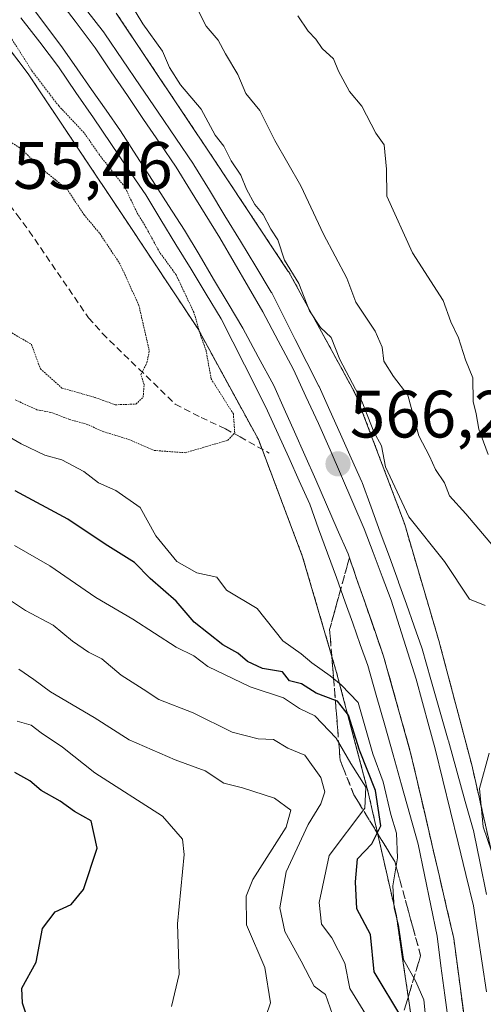
# Model space of a CAD drawing. Units: metres. Extents: x 562913 to 566350, y 4749541 to 4751886.
# Drawn here: x 564869 to 564938, y 4751593 to 4751740 of the extents above; entities that cross this region are included whole.
import ezdxf
from ezdxf.enums import TextEntityAlignment as Align

# ---------------------------------------------------------------- set-up
doc = ezdxf.new("R2010")
doc.units = ezdxf.units.M
doc.header["$MEASUREMENT"] = 0
for name, pattern in [('TRAZOS', [0.75, 0.5, -0.25]), ('TRAZOS2', [0.375, 0.25, -0.125]), ('TRAZOSX2', [1.5, 1, -0.5])]:
    doc.linetypes.add(name, pattern=pattern)
for name, color, linetype, lineweight in [('Arbolado forestal', 92, 'TRAZOS', 0), ('Arbolado forestal CxS', 92, 'Continuous', 0), ('Carátula', 7, 'Continuous', 5), ('Curva de nivel maestra', 36, 'Continuous', 30), ('Curva de nivel normal', 36, 'Continuous', 0), ('Curva de nivel normal depresión', 36, 'TRAZOS2', 0), ('Ferrocarril', 142, 'Continuous', 0), ('Ferrocarril eje', 144, 'Continuous', 13), ('Núcleo urbano', 19, 'Continuous', 0), ('Núcleo urbano CxS', 19, 'Continuous', 0), ('Punto de cota en terreno', 7, 'Continuous', 0), ('Rótulo de punto de cota en terreno', 19, 'Continuous', 0), ('Senda', 19, 'TRAZOSX2', 0), ('Talud superficial', 39, 'TRAZOSX2', 0)]:
    doc.layers.add(name, color=color, linetype=linetype, lineweight=lineweight)
doc.styles.add('Arial', font='txt', dxfattribs={"height": 0.2})

# ---------------------------------------------------------------- blocks, each defined once
blk = doc.blocks.new('*U150')
at = {"layer": 'Arbolado forestal CxS', "color": 92, "linetype": 'Continuous', "lineweight": 0}
blk.add_polyline3d([(564844.1, 4751766.79, 564.52), (564870.3, 4751732.15, 564.4), (564884.86, 4751710.35, 563.21), (564895.66, 4751694.05, 564.58), (564904.73, 4751677.44, 565.31), (564911.33, 4751659.94, 566.2), (564916.41, 4751642.64, 569.06), (564921.15, 4751624.68, 577.03), (564925.35, 4751606.22, 570.03), (564926.24, 4751600.14, 569.86), (564928.09, 4751587.53, 572.99), (564929.07, 4751579.28, 571.94), (564930.32, 4751568.78, 571.73), (564930.51, 4751547.45, 569.85), (564929.38, 4751536.15, 569.12), (564927.97, 4751522.17, 569.25), (564925.79, 4751504.44, 569.18), (564924.82, 4751496.49, 566.36), (564918.31, 4751465.2, 563.17)], dxfattribs=at)
blk = doc.blocks.new('*U151')
at = {"layer": 'Núcleo urbano CxS', "color": 19, "linetype": 'Continuous', "lineweight": 0}
for points in [[(564918.31, 4751465.2, 563.17), (564924.82, 4751496.49, 566.36), (564925.79, 4751504.44, 569.18), (564927.97, 4751522.17, 569.25), (564929.38, 4751536.15, 569.12), (564930.51, 4751547.45, 569.85), (564930.32, 4751568.78, 571.73), (564929.07, 4751579.28, 571.94), (564928.09, 4751587.53, 572.99), (564926.24, 4751600.14, 569.86), (564925.35, 4751606.22, 570.03), (564921.15, 4751624.68, 577.03), (564916.41, 4751642.64, 569.06), (564911.33, 4751659.94, 566.2), (564904.73, 4751677.44, 565.31), (564895.66, 4751694.05, 564.58), (564884.86, 4751710.35, 563.21), (564870.3, 4751732.15, 564.4), (564844.1, 4751766.79, 564.52)], [(564883.48, 4751741.23, 565.81), (564898.18, 4751719.23, 565.54), (564909.19, 4751702.6, 564.81), (564909.2, 4751702.59, 564.8), (564909.2, 4751702.59, 564.8), (564909.2, 4751702.59, 564.8), (564909.53, 4751702.04, 564.78), (564909.54, 4751702.03, 564.78), (564909.54, 4751702.03, 564.78), (564909.54, 4751702.02, 564.78), (564919.04, 4751684.62, 564.48), (564919.05, 4751684.6, 564.48), (564919.06, 4751684.59, 564.48), (564919.49, 4751683.64, 564.52), (564919.5, 4751683.62, 564.52), (564919.51, 4751683.61, 564.52), (564926.41, 4751665.31, 565.19), (564926.41, 4751665.3, 565.19), (564926.41, 4751665.29, 565.19), (564926.59, 4751664.76, 565.26), (564926.59, 4751664.75, 565.26), (564926.6, 4751664.74, 565.26), (564931.8, 4751647.04, 565.95), (564931.8, 4751647.04, 565.95), (564931.8, 4751647.03, 565.95), (564931.85, 4751646.83, 565.96), (564931.86, 4751646.83, 565.96), (564931.86, 4751646.83, 565.96), (564936.66, 4751628.63, 567.96), (564936.66, 4751628.62, 567.96), (564936.66, 4751628.62, 567.96), (564936.72, 4751628.37, 568.01), (564936.72, 4751628.36, 568.01), (564936.72, 4751628.36, 568.01), (564941.02, 4751609.46, 568.29)]]:
    blk.add_polyline3d(points, dxfattribs=at)
blk = doc.blocks.new('*U158')
at = {"layer": 'Curva de nivel normal', "color": 36, "linetype": 'Continuous', "lineweight": 0}
blk.add_polyline3d([(564939.05, 4751675.22, 555), (564937.67, 4751679, 555), (564937.28, 4751681.28, 555), (564936.81, 4751683.14, 555), (564936.76, 4751686.66, 555), (564935.7, 4751689.35, 555), (564934.66, 4751692.67, 555), (564933.49, 4751695.06, 555), (564932.36, 4751698.23, 555), (564927.76, 4751705.38, 555), (564923.92, 4751713.83, 555), (564923.86, 4751717.86, 555), (564923.52, 4751721.52, 555), (564922.27, 4751723.27, 555), (564920.18, 4751727.28, 555), (564918.36, 4751729.51, 555), (564916.71, 4751732.55, 555), (564915.93, 4751734.37, 555), (564914.24, 4751735.91, 555), (564913.31, 4751737.31, 555), (564912.15, 4751738.54, 555), (564910.6, 4751740.82, 555)], dxfattribs=at)
blk = doc.blocks.new('*U165')
at = {"layer": 'Curva de nivel normal depresión', "color": 36, "linetype": 'TRAZOS2', "lineweight": 0}
blk.add_polyline3d([(564868.38, 4751683.38, 565), (564871.59, 4751681.92, 565), (564873.81, 4751681.48, 565), (564876.47, 4751680.47, 565), (564879.32, 4751679.65, 565), (564881.36, 4751678.7, 565), (564885.36, 4751677.46, 565), (564889.12, 4751675.82, 565), (564893.8, 4751675.48, 565), (564900.15, 4751677.35, 565), (564901.19, 4751678.45, 565), (564900.98, 4751681.29, 565), (564897.67, 4751686.52, 565), (564896.9, 4751690.76, 565), (564896.05, 4751693.14, 565), (564895.1, 4751696.42, 565), (564892.42, 4751702.1, 565), (564889.95, 4751705.46, 565), (564887.92, 4751709.18, 565), (564886.54, 4751711.46, 565), (564884.75, 4751715.23, 565), (564881.01, 4751719.95, 565), (564878.66, 4751723.33, 565), (564874.89, 4751727.33, 565), (564870.82, 4751732.66, 565), (564867.76, 4751737.52, 565)], dxfattribs=at)
blk = doc.blocks.new('*U214')
at = {"layer": 'Curva de nivel maestra', "color": 36, "linetype": 'Continuous', "lineweight": 30}
blk.add_polyline3d([(564870.4, 4751590.4, 600), (564869.48, 4751593.2, 600), (564869.37, 4751595.42, 600), (564871.51, 4751599.33, 600), (564872.47, 4751604.33, 600), (564874.32, 4751606.82, 600), (564876.75, 4751607.94, 600), (564878.6, 4751610.15, 600), (564880.62, 4751616.33, 600), (564879.73, 4751620.44, 600), (564877.23, 4751621.82, 600), (564875.07, 4751623.36, 600), (564872.24, 4751625, 600), (564870.56, 4751626.43, 600), (564868.3, 4751627.65, 600)], dxfattribs=at)
blk = doc.blocks.new('5PATER')
at = {"layer": 'Carátula', "linetype": 'Continuous', "lineweight": 5}
h = blk.add_hatch(color=250, dxfattribs=at)
edge = h.paths.add_edge_path()
edge.add_ellipse((0, 0.01), major_axis=(-1.33, -1.34), ratio=0.999422, start_angle=0, end_angle=360)

msp = doc.modelspace()

# ---------------------------------------------------------------- linework, layer by layer
at = {"layer": 'Arbolado forestal', "color": 92, "linetype": 'TRAZOS', "lineweight": 0}
for points in [[(564918.31, 4751465.2, 563.17), (564924.82, 4751496.49, 566.36), (564925.79, 4751504.44, 569.18), (564927.97, 4751522.18, 569.25), (564929.38, 4751536.15, 569.12), (564930.51, 4751547.45, 569.85), (564930.32, 4751568.78, 571.73), (564929.07, 4751579.28, 571.94), (564928.09, 4751587.53, 572.99), (564926.24, 4751600.14, 569.86), (564925.35, 4751606.22, 570.03), (564921.15, 4751624.68, 577.03), (564916.41, 4751642.64, 569.06), (564911.33, 4751659.94, 566.2), (564905.28, 4751676, 565.39), (564904.73, 4751677.44, 565.31), (564895.66, 4751694.05, 564.58), (564884.86, 4751710.35, 563.21), (564870.3, 4751732.15, 564.4), (564844.1, 4751766.79, 564.52), (564789.13, 4751836.19, 566.03)], [(564883.48, 4751741.23, 565.81), (564898.17, 4751719.23, 565.54), (564909.19, 4751702.6, 564.81), (564909.2, 4751702.6, 564.8), (564909.2, 4751702.59, 564.8), (564909.2, 4751702.59, 564.8), (564909.53, 4751702.04, 564.78), (564909.54, 4751702.03, 564.78), (564909.54, 4751702.03, 564.78), (564909.54, 4751702.02, 564.78), (564919.04, 4751684.62, 564.48), (564919.05, 4751684.6, 564.48), (564919.06, 4751684.59, 564.48), (564919.49, 4751683.64, 564.52), (564919.5, 4751683.62, 564.52), (564919.51, 4751683.61, 564.52), (564926.41, 4751665.31, 565.19), (564926.41, 4751665.3, 565.19), (564926.41, 4751665.29, 565.19), (564926.59, 4751664.76, 565.26), (564926.59, 4751664.75, 565.26), (564926.6, 4751664.74, 565.26), (564931.8, 4751647.04, 565.95), (564931.8, 4751647.04, 565.95), (564931.8, 4751647.03, 565.95), (564931.85, 4751646.83, 565.96), (564931.85, 4751646.83, 565.96), (564931.86, 4751646.83, 565.96), (564936.66, 4751628.63, 567.96), (564936.66, 4751628.62, 567.96), (564936.66, 4751628.62, 567.96), (564936.72, 4751628.37, 568.01), (564936.72, 4751628.36, 568.01), (564936.72, 4751628.36, 568.01), (564941.02, 4751609.46, 568.29)]]:
    msp.add_polyline3d(points, dxfattribs=at)
at = {"layer": 'Arbolado forestal CxS', "color": 92, "linetype": 'Continuous', "lineweight": 0}
msp.add_polyline3d([(564941.02, 4751609.46, 568.29), (564936.72, 4751628.36, 568.01), (564936.72, 4751628.36, 568.01), (564936.72, 4751628.37, 568.01), (564936.66, 4751628.62, 567.96), (564936.66, 4751628.62, 567.96), (564936.66, 4751628.63, 567.96), (564931.86, 4751646.83, 565.96), (564931.86, 4751646.83, 565.96), (564931.85, 4751646.83, 565.96), (564931.8, 4751647.03, 565.95), (564931.8, 4751647.04, 565.95), (564931.8, 4751647.04, 565.95), (564926.6, 4751664.74, 565.26), (564926.59, 4751664.75, 565.26), (564926.59, 4751664.76, 565.26), (564926.41, 4751665.29, 565.19), (564926.41, 4751665.3, 565.19), (564926.41, 4751665.31, 565.19), (564919.51, 4751683.61, 564.52), (564919.5, 4751683.62, 564.52), (564919.49, 4751683.64, 564.52), (564919.06, 4751684.59, 564.48), (564919.05, 4751684.6, 564.48), (564919.04, 4751684.62, 564.48), (564909.54, 4751702.02, 564.78), (564909.54, 4751702.03, 564.78), (564909.54, 4751702.03, 564.78), (564909.53, 4751702.04, 564.78), (564909.2, 4751702.59, 564.8), (564909.2, 4751702.59, 564.8), (564909.2, 4751702.59, 564.8), (564909.19, 4751702.6, 564.81), (564898.18, 4751719.23, 565.54), (564883.48, 4751741.23, 565.81)], dxfattribs=at)
at = {"layer": 'Curva de nivel maestra', "color": 36, "linetype": 'Continuous', "lineweight": 30}
msp.add_polyline3d([(564926.17, 4751590.96, 575), (564922.04, 4751597.86, 575), (564921.47, 4751603.43, 575), (564919.43, 4751607.27, 575), (564919.25, 4751611.3, 575), (564919.53, 4751614.74, 575), (564921.7, 4751617, 575), (564922.5, 4751618.62, 575), (564923.01, 4751619.67, 575), (564922.21, 4751625, 575), (564919.84, 4751631, 575), (564918.21, 4751636.23, 575), (564916.53, 4751638.32, 575), (564916.23, 4751638.44, 575), (564913.38, 4751639.53, 575), (564911.19, 4751640.92, 575), (564909.36, 4751641.36, 575), (564908.33, 4751642.7, 575), (564905.33, 4751643.23, 575), (564903.11, 4751644.28, 575), (564901.64, 4751645.52, 575), (564899.43, 4751646.77, 575), (564895.14, 4751650.14, 575), (564892.44, 4751653.31, 575), (564888.56, 4751656.68, 575), (564886.21, 4751659.08, 575), (564881.8, 4751661.8, 575), (564876.26, 4751665.53, 575), (564868.36, 4751669.78, 575)], dxfattribs=at)
at = {"layer": 'Curva de nivel normal', "color": 36, "linetype": 'Continuous', "lineweight": 0}
for points in [[(564938.62, 4751652.62, 565), (564936.28, 4751653.61, 565), (564932.54, 4751659.2, 565), (564927.22, 4751665.88, 565), (564923.7, 4751673.35, 565), (564923.12, 4751676.5, 565), (564922, 4751678.62, 565), (564920.21, 4751683.21, 565), (564916.88, 4751689.41, 565), (564915.59, 4751692.7, 565), (564914.02, 4751694.22, 565), (564912.36, 4751696.69, 565), (564910.79, 4751700.79, 565), (564908.62, 4751704.29, 565), (564907.65, 4751707.32, 565), (564906.56, 4751708.9, 565), (564905.42, 4751711.08, 565), (564904.21, 4751712.58, 565), (564902.94, 4751714.88, 565), (564902.09, 4751717, 565), (564900.67, 4751719.11, 565), (564899.57, 4751721.32, 565), (564898.24, 4751722.99, 565), (564896.19, 4751726.83, 565), (564893.08, 4751730.49, 565), (564891.43, 4751733.09, 565), (564890.4, 4751735.55, 565), (564887.46, 4751739.63, 565), (564885.3, 4751743.16, 565)], [(564940.73, 4751660.46, 560), (564935.75, 4751666.35, 560), (564933.27, 4751669.03, 560), (564932.52, 4751670.98, 560), (564931.18, 4751672.96, 560), (564930.28, 4751674.99, 560), (564928.73, 4751678.03, 560), (564927.04, 4751684.09, 560), (564924.9, 4751686.9, 560), (564923.48, 4751689.15, 560), (564923.24, 4751691.28, 560), (564922.17, 4751693.66, 560), (564919.31, 4751698.02, 560), (564917.92, 4751701.59, 560), (564914.47, 4751708.14, 560), (564911.06, 4751715.4, 560), (564907.19, 4751722.19, 560), (564904.94, 4751726.68, 560), (564902.86, 4751729.18, 560), (564901.63, 4751732.05, 560), (564899.79, 4751735.15, 560), (564898.71, 4751737.16, 560), (564896.93, 4751739.29, 560), (564894.93, 4751743.27, 560)], [(564862.99, 4751680.46, 570), (564869.25, 4751676.79, 570), (564872.81, 4751675.1, 570), (564875.32, 4751674.43, 570), (564878.62, 4751672.7, 570), (564880.83, 4751670.97, 570), (564883.39, 4751669.85, 570), (564887.07, 4751667.27, 570), (564889.4, 4751663.06, 570), (564892.54, 4751659.2, 570), (564895.5, 4751657.5, 570), (564898.53, 4751656.86, 570), (564899.95, 4751654.95, 570), (564904.55, 4751652.21, 570), (564908.36, 4751647.36, 570), (564911.1, 4751645.43, 570), (564912.73, 4751644.06, 570), (564915.47, 4751642.14, 570), (564917.12, 4751640.78, 570), (564919.62, 4751638.12, 570), (564921.84, 4751630.46, 570), (564923.36, 4751626.26, 570), (564924.53, 4751621.38, 570), (564925.38, 4751618.6, 570), (564925.52, 4751614.93, 570), (564924.84, 4751610.72, 570), (564925.01, 4751607.38, 570), (564925.66, 4751604.82, 570), (564926.42, 4751599.7, 570), (564928.25, 4751596.4, 570), (564929.44, 4751593.69, 570), (564930.12, 4751587.23, 570)], [(564921.17, 4751590.84, 580), (564918.4, 4751595.37, 580), (564917.65, 4751599.14, 580), (564915.7, 4751602.95, 580), (564914.15, 4751605, 580), (564913.81, 4751608.24, 580), (564915.3, 4751615.27, 580), (564920.62, 4751622.31, 580), (564920.79, 4751625.48, 580), (564918.55, 4751629.03, 580), (564916.37, 4751632.82, 580), (564913.14, 4751636.14, 580), (564910.88, 4751637.22, 580), (564908.5, 4751638.83, 580), (564903.47, 4751640.47, 580), (564897.17, 4751643.51, 580), (564895.09, 4751645.09, 580), (564892.42, 4751646.42, 580), (564885.94, 4751650.62, 580), (564880.4, 4751653.83, 580), (564873.54, 4751658.56, 580), (564868.28, 4751661.62, 580)], [(564915.82, 4751591.48, 585), (564914.78, 4751594.45, 585), (564913.08, 4751595.74, 585), (564911.14, 4751599.48, 585), (564908.7, 4751603.91, 585), (564907.92, 4751607.42, 585), (564908.9, 4751612.83, 585), (564912.18, 4751619.88, 585), (564914.08, 4751622.97, 585), (564914.65, 4751624.78, 585), (564914.04, 4751626.93, 585), (564911.67, 4751630.24, 585), (564909.1, 4751631.33, 585), (564907, 4751632.62, 585), (564904.7, 4751632.7, 585), (564900.8, 4751633.72, 585), (564894.98, 4751636.58, 585), (564889.82, 4751638.57, 585), (564887.52, 4751640.12, 585), (564884.2, 4751642.2, 585), (564881.31, 4751644.64, 585), (564879.31, 4751645.66, 585), (564876.92, 4751647.3, 585), (564874.03, 4751649.71, 585), (564869.91, 4751651.91, 585), (564856.58, 4751660.78, 585)], [(564905.11, 4751589, 590), (564906.51, 4751593.21, 590), (564905.69, 4751598.5, 590), (564902.93, 4751604.88, 590), (564902.92, 4751609.19, 590), (564903.89, 4751611.67, 590), (564908.89, 4751619.48, 590), (564909.59, 4751622.06, 590), (564907.14, 4751623.81, 590), (564902.35, 4751625.35, 590), (564899.55, 4751626.08, 590), (564896.78, 4751627.94, 590), (564892.27, 4751629.57, 590), (564885.41, 4751632.54, 590), (564880.15, 4751635.9, 590), (564873.63, 4751639.73, 590), (564871.18, 4751641.56, 590), (564868.93, 4751643.12, 590)], [(564868.65, 4751635.32, 595), (564870.75, 4751634.75, 595), (564872.26, 4751633.59, 595), (564875.44, 4751631.44, 595), (564880.29, 4751627.62, 595), (564890.38, 4751621.16, 595), (564893.39, 4751617.68, 595), (564893.61, 4751615.4, 595), (564892.63, 4751605.03, 595), (564892.9, 4751597.51, 595), (564891.73, 4751592.67, 595)], [(564939.22, 4751630.55, 570), (564937.76, 4751625.26, 570), (564938.31, 4751619.52, 570), (564939.6, 4751615.74, 570)]]:
    msp.add_polyline3d(points, dxfattribs=at)
at = {"layer": 'Curva de nivel normal depresión', "color": 36, "linetype": 'TRAZOS2', "lineweight": 0}
for points in [[(564831.59, 4751742.94, 560), (564835.57, 4751738, 560), (564838.76, 4751732.42, 560), (564840.93, 4751730.94, 560), (564842.3, 4751729.3, 560), (564845.18, 4751724.85, 560), (564846.93, 4751718.26, 560), (564847.11, 4751714.9, 560), (564847.88, 4751712.63, 560), (564847.61, 4751709, 560), (564848.32, 4751705.51, 560), (564849.9, 4751704.04, 560), (564851.5, 4751702.84, 560), (564854.74, 4751701.14, 560), (564856.79, 4751699.06, 560), (564860.16, 4751696.89, 560), (564866.59, 4751694.14, 560), (564870.79, 4751691.7, 560), (564872.13, 4751688.05, 560), (564875.36, 4751685.16, 560), (564880.31, 4751683.74, 560), (564883.33, 4751682.65, 560)], [(564883.33, 4751682.65, 560), (564886.42, 4751682.76, 560), (564887.5, 4751683.78, 560), (564887.64, 4751685.69, 560), (564887.16, 4751687.15, 560), (564888.07, 4751688.94, 560), (564888.41, 4751690.75, 560), (564886.86, 4751697.51, 560), (564884.06, 4751703.67, 560), (564880.98, 4751708.31, 560), (564878.69, 4751711.03, 560), (564876.16, 4751714.83, 560), (564871.65, 4751718.53, 560), (564869.36, 4751720.88, 560), (564866.88, 4751722.43, 560), (564863.89, 4751725.22, 560), (564860.64, 4751729.35, 560), (564858.78, 4751731.53, 560), (564857.36, 4751734.94, 560), (564854.92, 4751738.76, 560), (564853.12, 4751742.62, 560)]]:
    msp.add_polyline3d(points, dxfattribs=at)
at = {"layer": 'Ferrocarril', "color": 142, "linetype": 'Continuous', "lineweight": 0}
for points in [[(564878.9, 4751741.88, 566.66), (564881.71, 4751738.2, 566.52), (564881.78, 4751738.11, 566.51), (564884.42, 4751734.22, 566.45), (564887.07, 4751730.33, 566.45), (564889.72, 4751726.43, 566.44), (564892.37, 4751722.54, 566.41), (564895.02, 4751718.65, 566.28), (564895.09, 4751718.53, 566.28), (564897.4, 4751714.72, 566.34), (564899.72, 4751710.92, 566.32), (564902.03, 4751707.12, 566.26), (564904.34, 4751703.32, 566.18), (564906.65, 4751699.51, 566.1), (564906.71, 4751699.39, 566.09), (564908.47, 4751695.91, 566), (564910.23, 4751692.43, 566.07), (564911.99, 4751688.95, 566.02), (564913.75, 4751685.46, 565.92), (564913.8, 4751685.37, 565.92), (564915.4, 4751681.81, 565.93), (564917, 4751678.25, 565.98), (564918.6, 4751674.69, 565.92), (564920.21, 4751671.13, 565.87), (564920.25, 4751671.04, 565.87), (564921.6, 4751667.33, 565.87), (564922.95, 4751663.61, 565.93), (564924.3, 4751659.9, 565.91), (564925.66, 4751656.19, 565.94), (564925.68, 4751656.12, 565.94), (564926.84, 4751652.85, 565.98), (564928, 4751649.57, 565.96), (564929.16, 4751646.3, 565.95), (564929.2, 4751646.15, 565.95), (564930.5, 4751641.59, 565.95), (564931.8, 4751637.04, 565.98), (564933.1, 4751632.48, 566.47), (564933.12, 4751632.4, 566.47), (564934.38, 4751627.87, 566.91), (564935.65, 4751623.35, 566.96), (564936.91, 4751618.82, 566.86), (564936.93, 4751618.74, 566.89), (564937.88, 4751614.09, 568.23), (564938.83, 4751609.43, 566.97)], [(564933.18, 4751589.95, 566.58), (564932.6, 4751594.36, 566.21), (564932.02, 4751598.76, 566.02), (564931.44, 4751603.17, 565.53), (564930.5, 4751607.76, 566.12), (564929.56, 4751612.35, 566.7), (564928.62, 4751616.94, 566.62), (564927.37, 4751621.39, 566.01), (564926.13, 4751625.84, 566.34), (564924.88, 4751630.3, 567.58), (564923.61, 4751634.75, 566.66), (564922.34, 4751639.21, 566.19), (564921.07, 4751643.66, 565.88), (564919.95, 4751646.83, 566.34), (564918.83, 4751650, 566.43), (564917.71, 4751653.16, 566.21), (564916.38, 4751656.81, 566.02), (564915.05, 4751660.47, 566.08), (564913.73, 4751664.12, 566.09), (564912.4, 4751667.77, 565.93), (564910.82, 4751671.27, 565.97), (564909.25, 4751674.76, 565.89), (564907.68, 4751678.26, 565.71), (564906.1, 4751681.75, 565.89), (564904.37, 4751685.19, 566.02), (564902.63, 4751688.62, 566.14), (564900.89, 4751692.06, 566.13), (564899.16, 4751695.49, 565.95), (564896.9, 4751699.2, 566.13), (564894.65, 4751702.91, 565.93), (564892.39, 4751706.62, 566.01), (564890.13, 4751710.33, 565.85), (564887.88, 4751714.03, 565.85), (564885.27, 4751717.87, 566.02), (564882.66, 4751721.7, 565.97), (564880.05, 4751725.54, 566.08), (564877.44, 4751729.37, 566.39), (564874.83, 4751733.2, 566.31), (564872.03, 4751736.87, 566.29), (564869.23, 4751740.53, 566.17)]]:
    msp.add_polyline3d(points, dxfattribs=at)
at = {"layer": 'Ferrocarril eje', "color": 144, "linetype": 'Continuous', "lineweight": 13}
for points in [[(564869.85, 4751743.51, 566.86), (564872.66, 4751739.76, 566.79), (564875.46, 4751736.01, 566.75), (564877.62, 4751732.91, 566.81), (564879.79, 4751729.81, 566.72), (564881.95, 4751726.72, 566.71), (564884.11, 4751723.62, 566.55), (564886.5, 4751719.9, 566.72), (564888.9, 4751716.18, 566.4), (564891.29, 4751712.47, 566.63), (564893.68, 4751708.75, 566.47), (564895.86, 4751705.1, 566.48), (564898.03, 4751701.44, 566.43), (564900.21, 4751697.79, 566.39), (564902.39, 4751694.13, 566.43), (564904.7, 4751689.83, 566.37), (564907.02, 4751685.52, 566.31), (564908.58, 4751682.06, 566.12), (564910.13, 4751678.59, 566.1), (564911.69, 4751675.13, 566.26), (564913.3, 4751671.44, 566.14), (564914.91, 4751667.76, 566.17), (564916.51, 4751664.07, 566.27), (564918.12, 4751660.38, 566.06), (564919.45, 4751656.55, 566.08), (564920.78, 4751652.72, 566.16), (564922.11, 4751648.88, 566.07), (564923.44, 4751645.05, 565.87), (564924.79, 4751640.24, 566.03), (564926.13, 4751635.44, 566.04), (564927.48, 4751630.63, 565.8), (564928.56, 4751626, 565.67), (564929.63, 4751621.38, 565.86), (564930.71, 4751616.75, 565.95), (564931.78, 4751612.12, 565.59), (564932.85, 4751607.5, 565.51), (564933.93, 4751602.87, 565.55), (564934.52, 4751598.37, 565.8), (564935.12, 4751593.87, 565.8), (564935.71, 4751589.37, 565.8)], [(564874.32, 4751743.96, 566.93), (564877.32, 4751739.99, 566.88), (564880.32, 4751736.01, 566.75), (564882.74, 4751732.44, 566.74), (564885.16, 4751728.88, 566.75), (564887.57, 4751725.31, 566.67), (564889.99, 4751721.75, 566.61), (564892.41, 4751718.18, 566.62), (564894.59, 4751714.67, 566.6), (564896.77, 4751711.15, 566.58), (564898.95, 4751707.64, 566.47), (564901.1, 4751703.94, 566.53), (564903.25, 4751700.24, 566.41), (564905.4, 4751696.54, 566.35), (564907.68, 4751692.23, 566.34), (564909.95, 4751687.93, 566.25), (564911.84, 4751683.89, 566.24), (564913.73, 4751679.86, 566.15), (564915.44, 4751675.92, 566.15), (564917.14, 4751671.98, 566.17), (564918.84, 4751668.04, 566.11), (564920.55, 4751664.1, 566.09), (564921.89, 4751660.54, 566.07), (564923.23, 4751656.98, 566.04), (564924.57, 4751653.42, 566.06), (564925.82, 4751649.49, 566), (564927.08, 4751645.55, 565.96), (564928.33, 4751641.62, 565.97), (564929.26, 4751638.15, 565.97), (564930.2, 4751634.67, 565.9), (564931.13, 4751631.2, 565.83), (564932.28, 4751626.51, 566.06), (564933.43, 4751621.82, 566.13), (564934.57, 4751617.13, 565.68), (564935.72, 4751612.44, 565.63), (564936.87, 4751607.75, 565.7), (564937.52, 4751603.46, 565.63), (564938.18, 4751599.17, 565.58), (564938.83, 4751594.89, 565.48)], [(564878.9, 4751741.88, 566.66), (564881.71, 4751738.2, 566.52), (564881.78, 4751738.11, 566.51), (564884.42, 4751734.22, 566.45), (564887.07, 4751730.33, 566.45), (564889.72, 4751726.43, 566.44), (564892.37, 4751722.54, 566.41), (564895.02, 4751718.65, 566.28), (564895.09, 4751718.53, 566.28), (564897.4, 4751714.72, 566.34), (564899.72, 4751710.92, 566.32), (564902.03, 4751707.12, 566.26), (564904.34, 4751703.32, 566.18), (564906.65, 4751699.51, 566.1), (564906.71, 4751699.39, 566.09), (564908.47, 4751695.91, 566), (564910.23, 4751692.43, 566.07), (564911.99, 4751688.95, 566.02), (564913.75, 4751685.46, 565.92), (564913.8, 4751685.37, 565.92), (564915.4, 4751681.81, 565.93), (564917, 4751678.25, 565.98), (564918.6, 4751674.69, 565.92), (564920.21, 4751671.13, 565.87), (564920.25, 4751671.04, 565.87), (564921.6, 4751667.33, 565.87), (564922.95, 4751663.61, 565.93), (564924.3, 4751659.9, 565.91), (564925.66, 4751656.19, 565.94), (564925.68, 4751656.12, 565.94), (564926.84, 4751652.85, 565.98), (564928, 4751649.57, 565.96), (564929.16, 4751646.3, 565.95), (564929.2, 4751646.15, 565.95), (564930.5, 4751641.59, 565.95), (564931.8, 4751637.04, 565.98), (564933.1, 4751632.48, 566.47), (564933.12, 4751632.4, 566.47), (564934.38, 4751627.87, 566.91), (564935.65, 4751623.35, 566.96), (564936.91, 4751618.82, 566.86), (564936.93, 4751618.74, 566.89), (564937.88, 4751614.09, 568.23), (564938.83, 4751609.43, 566.97)], [(564869.23, 4751740.53, 566.17), (564872.03, 4751736.87, 566.29), (564874.83, 4751733.2, 566.31), (564877.44, 4751729.37, 566.39), (564880.05, 4751725.54, 566.08), (564882.66, 4751721.7, 565.97), (564885.27, 4751717.87, 566.02), (564887.88, 4751714.03, 565.85), (564890.13, 4751710.33, 565.85), (564892.39, 4751706.62, 566.01), (564894.65, 4751702.91, 565.93), (564896.9, 4751699.2, 566.13), (564899.16, 4751695.49, 565.95), (564900.89, 4751692.06, 566.13), (564902.63, 4751688.62, 566.14), (564904.37, 4751685.19, 566.02), (564906.1, 4751681.75, 565.89), (564907.68, 4751678.26, 565.71), (564909.25, 4751674.76, 565.89), (564910.82, 4751671.27, 565.97), (564912.4, 4751667.77, 565.93), (564913.73, 4751664.12, 566.09), (564915.05, 4751660.47, 566.08), (564916.38, 4751656.81, 566.02), (564917.71, 4751653.16, 566.21), (564918.83, 4751650, 566.43), (564919.95, 4751646.83, 566.34), (564921.07, 4751643.66, 565.88), (564922.34, 4751639.21, 566.19), (564923.61, 4751634.75, 566.66), (564924.88, 4751630.3, 567.58), (564926.13, 4751625.84, 566.34), (564927.37, 4751621.39, 566.01), (564928.62, 4751616.94, 566.62), (564929.56, 4751612.35, 566.7), (564930.5, 4751607.76, 566.12), (564931.44, 4751603.17, 565.53), (564932.02, 4751598.76, 566.02), (564932.6, 4751594.36, 566.21), (564933.18, 4751589.95, 566.58)]]:
    msp.add_polyline3d(points, dxfattribs=at)
at = {"layer": 'Núcleo urbano', "color": 19, "linetype": 'Continuous', "lineweight": 0}
for points in [[(564918.31, 4751465.2, 563.17), (564924.82, 4751496.49, 566.36), (564925.79, 4751504.44, 569.18), (564927.97, 4751522.18, 569.25), (564929.38, 4751536.15, 569.12), (564930.51, 4751547.45, 569.85), (564930.32, 4751568.78, 571.73), (564929.07, 4751579.28, 571.94), (564928.09, 4751587.53, 572.99), (564926.24, 4751600.14, 569.86), (564925.35, 4751606.22, 570.03), (564921.15, 4751624.68, 577.03), (564916.41, 4751642.64, 569.06), (564911.33, 4751659.94, 566.2), (564905.28, 4751676, 565.39), (564904.73, 4751677.44, 565.31), (564895.66, 4751694.05, 564.58), (564884.86, 4751710.35, 563.21), (564870.3, 4751732.15, 564.4), (564844.1, 4751766.79, 564.52), (564789.13, 4751836.19, 566.03)], [(564883.48, 4751741.23, 565.81), (564898.17, 4751719.23, 565.54), (564909.19, 4751702.6, 564.81), (564909.2, 4751702.6, 564.8), (564909.2, 4751702.59, 564.8), (564909.2, 4751702.59, 564.8), (564909.53, 4751702.04, 564.78), (564909.54, 4751702.03, 564.78), (564909.54, 4751702.03, 564.78), (564909.54, 4751702.02, 564.78), (564919.04, 4751684.62, 564.48), (564919.05, 4751684.6, 564.48), (564919.06, 4751684.59, 564.48), (564919.49, 4751683.64, 564.52), (564919.5, 4751683.62, 564.52), (564919.51, 4751683.61, 564.52), (564926.41, 4751665.31, 565.19), (564926.41, 4751665.3, 565.19), (564926.41, 4751665.29, 565.19), (564926.59, 4751664.76, 565.26), (564926.59, 4751664.75, 565.26), (564926.6, 4751664.74, 565.26), (564931.8, 4751647.04, 565.95), (564931.8, 4751647.04, 565.95), (564931.8, 4751647.03, 565.95), (564931.85, 4751646.83, 565.96), (564931.85, 4751646.83, 565.96), (564931.86, 4751646.83, 565.96), (564936.66, 4751628.63, 567.96), (564936.66, 4751628.62, 567.96), (564936.66, 4751628.62, 567.96), (564936.72, 4751628.37, 568.01), (564936.72, 4751628.36, 568.01), (564936.72, 4751628.36, 568.01), (564941.02, 4751609.46, 568.29)]]:
    msp.add_polyline3d(points, dxfattribs=at)
at = {"layer": 'Senda', "color": 19, "linetype": 'TRAZOSX2', "lineweight": 0}
msp.add_polyline3d([(564845.44, 4751742.14, 558.24), (564848.11, 4751738.89, 558.11), (564849.54, 4751736.84, 557.99), (564851.01, 4751734.73, 557.92), (564851.39, 4751734.1, 557.9), (564853.71, 4751730.3, 557.79), (564856.5, 4751725.75, 557.4), (564858.42, 4751723.05, 557.17), (564859.89, 4751721.02, 556.88), (564861.65, 4751718.89, 556.95), (564866.66, 4751713.72, 557.19), (564868.6, 4751711.12, 557.02), (564870.46, 4751708.63, 557.13), (564879.34, 4751695.66, 558.08), (564881.41, 4751693.33, 558.41), (564886.87, 4751688.01, 559.93), (564892.29, 4751682.73, 562.11), (564896.15, 4751680.75, 563.74), (564899.8, 4751679.07, 564.62), (564901.99, 4751677.84, 564.96), (564906.31, 4751675.43, 565.44)], dxfattribs=at)
at = {"layer": 'Talud superficial', "color": 39, "linetype": 'TRAZOSX2', "lineweight": 0}
for points in [[(564926.76, 4751592.92, 573.73), (564927.32, 4751594.76, 571.87), (564927.87, 4751596.6, 569.99), (564928.43, 4751598.44, 568.42), (564928.98, 4751600.28, 567.71), (564928.5, 4751602.04, 567.8), (564928.01, 4751603.8, 567.9), (564927.53, 4751605.55, 568.16), (564927.05, 4751607.31, 568.39), (564926.57, 4751609.07, 568.6), (564926.08, 4751610.83, 568.95), (564925.6, 4751612.58, 569.31), (564925.12, 4751614.34, 569.66), (564924.1, 4751616, 571.01), (564923.08, 4751617.67, 572.97), (564922.06, 4751619.33, 575.3), (564921.04, 4751620.99, 577.31), (564920.02, 4751622.66, 579.2), (564919, 4751624.32, 580.61), (564918.32, 4751626.06, 580.78), (564917.63, 4751627.79, 581.14), (564916.95, 4751629.53, 581.27), (564916.79, 4751631.48, 580.02), (564916.63, 4751633.43, 578.82), (564916.48, 4751635.38, 577.43), (564916.32, 4751637.33, 575.79), (564916.16, 4751639.29, 573.78), (564916, 4751641.24, 571.25), (564915.84, 4751643.19, 568.75), (564915.69, 4751645.14, 568.02), (564915.53, 4751647.09, 567.57), (564915.37, 4751649.04, 567.14), (564915.86, 4751650.83, 566.76), (564916.36, 4751652.62, 566.36), (564916.85, 4751654.41, 566.13), (564917.34, 4751656.2, 566.05), (564917.84, 4751657.99, 565.98), (564918.33, 4751659.78, 566.04), (564918.97, 4751657.94, 566.02), (564919.61, 4751656.1, 566.09), (564920.25, 4751654.26, 566.15), (564920.88, 4751652.42, 566.16), (564921.52, 4751650.57, 566.11), (564922.16, 4751648.73, 566.07), (564922.8, 4751646.89, 565.96), (564923.44, 4751645.05, 565.87), (564923.94, 4751643.25, 565.84), (564924.45, 4751641.45, 565.97), (564924.95, 4751639.64, 566.05), (564925.46, 4751637.84, 566.1), (564925.96, 4751636.04, 566.07), (564926.47, 4751634.24, 565.96), (564926.97, 4751632.43, 565.88), (564927.48, 4751630.63, 565.8), (564927.91, 4751628.78, 565.73), (564928.34, 4751626.93, 565.69), (564928.77, 4751625.08, 565.66), (564929.2, 4751623.23, 565.68), (564929.63, 4751621.38, 565.86), (564930.06, 4751619.53, 565.96), (564930.49, 4751617.68, 565.98), (564930.92, 4751615.82, 565.9), (564931.35, 4751613.97, 565.72), (564931.78, 4751612.12, 565.59), (564932.21, 4751610.27, 565.54), (564932.64, 4751608.42, 565.51), (564933.07, 4751606.57, 565.5), (564933.5, 4751604.72, 565.5), (564933.93, 4751602.87, 565.55), (564934.18, 4751601, 565.67), (564934.42, 4751599.12, 565.77), (564934.67, 4751597.25, 565.81), (564934.92, 4751595.37, 565.81), (564935.17, 4751593.5, 565.8), (564935.41, 4751591.62, 565.82)], [(564918.33, 4751659.78, 570.1), (564915.37, 4751649.04, 570.1), (564916.23, 4751638.44, 570.1), (564916.95, 4751629.53, 570.1), (564919, 4751624.32, 570.1), (564922.5, 4751618.62, 570.1), (564925.12, 4751614.34, 570.1), (564928.98, 4751600.28, 570.1), (564926.17, 4751590.96, 570.1), (564923.99, 4751583.73, 570.1), (564922.85, 4751566.04, 570.1), (564927.73, 4751558.78, 570.1), (564931.7, 4751552.88, 570.1), (564932.83, 4751542, 570.1), (564936.81, 4751529.94, 570.1)], [(564918.33, 4751659.78, 566.12), (564923.44, 4751645.05, 566.12)], [(564923.44, 4751645.05, 565.53), (564927.48, 4751630.63, 565.53), (564933.93, 4751602.87, 565.53), (564936.9, 4751580.37, 565.53), (564937.53, 4751565.39, 565.53), (564937.86, 4751551.31, 565.53), (564937.34, 4751534.83, 565.53), (564936.81, 4751529.94, 565.53)]]:
    msp.add_polyline3d(points, dxfattribs=at)

# ---------------------------------------------------------------- block references
at = {"layer": 'Arbolado forestal CxS', "color": 92, "linetype": 'Continuous', "lineweight": 0}
msp.add_blockref('*U150', (0, 0), dxfattribs=at)
at = {"layer": 'Curva de nivel maestra', "color": 36, "linetype": 'Continuous', "lineweight": 30}
msp.add_blockref('*U214', (0, 0), dxfattribs=at)
at = {"layer": 'Curva de nivel normal', "color": 36, "linetype": 'Continuous', "lineweight": 0}
msp.add_blockref('*U158', (0, 0), dxfattribs=at)
at = {"layer": 'Curva de nivel normal depresión', "color": 36, "linetype": 'TRAZOS2', "lineweight": 0}
msp.add_blockref('*U165', (0, 0), dxfattribs=at)
at = {"layer": 'Núcleo urbano CxS', "color": 19, "linetype": 'Continuous', "lineweight": 0}
msp.add_blockref('*U151', (0, 0), dxfattribs=at)
at = {"layer": 'Punto de cota en terreno', "linetype": 'Continuous', "lineweight": 0}
msp.add_blockref('5PATER', (564916.63, 4751673.81, 566.28), dxfattribs=at)

# ---------------------------------------------------------------- texts
at = {"layer": 'Rótulo de punto de cota en terreno', "color": 19, "linetype": 'Continuous', "lineweight": 0, "style": 'Arial'}
for s, p in [('555,46', (564862.76, 4751712.76)), ('566,28', (564918.39, 4751675.57))]:
    msp.add_text(s, height=7, dxfattribs=at).set_placement(p, align=Align.BOTTOM_LEFT)

doc.saveas('drawing.dxf')
